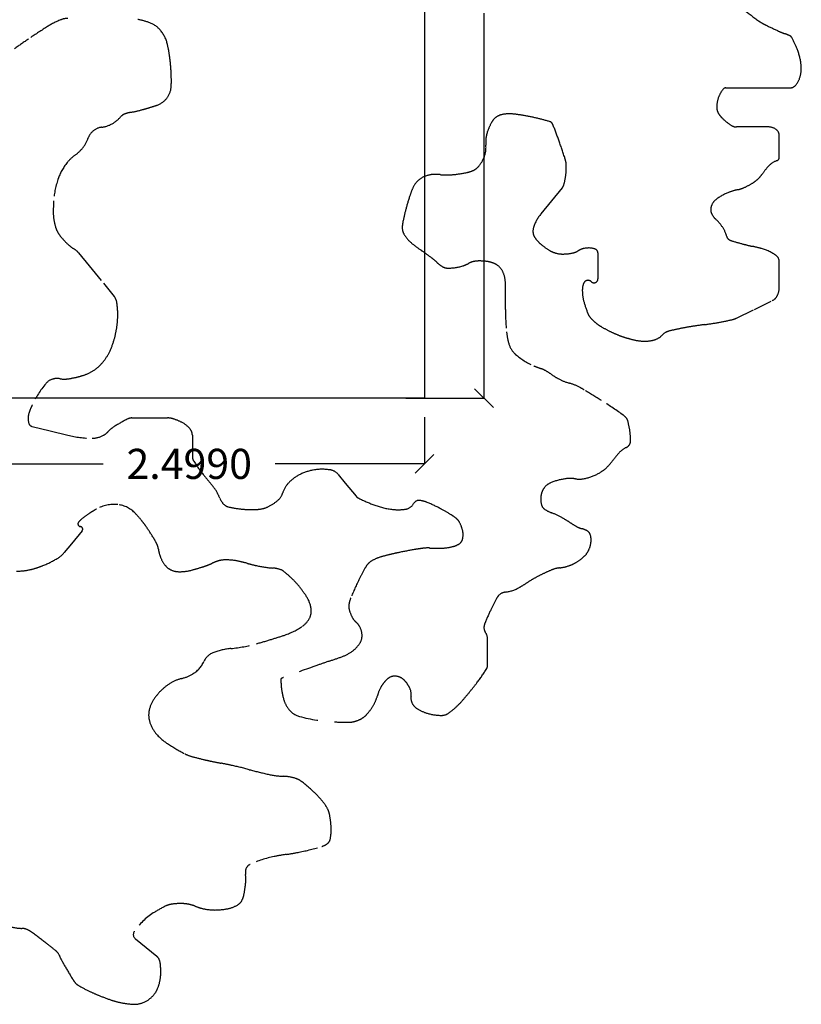
# Model space of a CAD drawing. Units: inches. Extents: x 23 to 123, y 12 to 77.
# Drawn here: x 94 to 98, y 25 to 30 of the extents above; entities that cross this region are included whole.
import ezdxf

# ---------------------------------------------------------------- set-up
doc = ezdxf.new("R2010")
doc.units = ezdxf.units.IN
doc.header["$MEASUREMENT"] = 0
doc.linetypes.add('DOT2', pattern=[2, 0, -2])
for name, color, linetype in [('ARBOL', 253, 'Continuous'), ('ELEVACION 3', 2, 'Continuous'), ('MADERA', 34, 'Continuous')]:
    doc.layers.add(name, color=color, linetype=linetype)
doc.styles.add('ROMANS', font='romans.shx')
doc.styles.get("Standard").update_dxf_attribs({"font": 'arial.ttf'})
doc.dimstyles.get("Standard").update_dxf_attribs({"dimtxt": 0.18, "dimasz": 0.18, "dimexe": 0.18, "dimexo": 0.0625, "dimgap": 0.09, "dimtad": 0, "dimtih": 1, "dimtoh": 1, "dimdec": 4, "dimzin": 0, "dimdsep": 46, "dimtxsty": 'Standard', "dimcen": 0.09, "dimadec": 0, "dimazin": 0, "dimtfac": 1, "dimtdec": 4, "dimtofl": 0, "dimtmove": 0, "dimatfit": 3, "dimfxl": 1, "dimtolj": 1, "dimtzin": 0, "dimarcsym": 0})

# ---------------------------------------------------------------- blocks, each defined once
blk = doc.blocks.new('_Oblique')
at = {"color": 0, "linetype": 'ByBlock', "lineweight": -2}
blk.add_line((-0.5, -0.5), (0.5, 0.5), dxfattribs=at)
blk = doc.blocks.new('*D148')
at = {"layer": 'DEFPOINTS', "color": 0, "transparency": 16777216}
for p in [(96.2732, 33.0179), (96.2732, 28.0162), (96.7888, 28.0162)]:
    blk.add_point(p, dxfattribs=at)
at = {"layer": 'MADERA', "color": 8, "lineweight": -2, "transparency": 16777216}
for p, q in [((96.3732, 33.0179), (96.7888, 33.0179)), ((96.7888, 33.0179), (96.7888, 30.9732)), ((96.7888, 28.0162), (96.7888, 30.0608)), ((96.3732, 28.0162), (96.7888, 28.0162))]:
    blk.add_line(p, q, dxfattribs=at)
at = {"layer": 'MADERA', "color": 8, "lineweight": -2, "transparency": 16777216, "xscale": 0.1, "yscale": 0.1, "zscale": 0.1}
for p, rotation in [((96.7888, 33.0179), 90), ((96.7888, 28.0162), 270)]:
    blk.add_blockref('_Oblique', p, dxfattribs=dict(at, rotation=rotation))
at = {"layer": 'MADERA', "color": 7, "transparency": 16777216, "insert": (96.7888, 30.517), "char_height": 0.16, "attachment_point": 5, "rotation": 90, "style": 'ROMANS'}
blk.add_mtext('\\A1;5.0020', dxfattribs=at)
blk = doc.blocks.new('DIMDOT2')
at = {"color": 0, "linetype": 'ByBlock'}
blk.add_line((0, -2.1875), (0, 0.875), dxfattribs=at)
blk.add_line((-1, 0), (1, 0))
for radius in [0.5, 0.45, 0.4]:
    blk.add_circle((0, 0), radius)
blk = doc.blocks.new('*D149')
at = {"layer": 'DEFPOINTS', "color": 0, "transparency": 16777216}
for p in [(93.9743, 28.0162), (96.4732, 28.0162), (93.9743, 27.6676)]:
    blk.add_point(p, dxfattribs=at)
at = {"layer": 'MADERA', "color": 8, "lineweight": -2, "transparency": 16777216}
for p, q in [((93.9743, 27.9162), (93.9743, 27.6676)), ((96.4732, 27.9162), (96.4732, 27.6676)), ((93.9743, 27.6676), (94.7676, 27.6676)), ((96.4732, 27.6676), (95.68, 27.6676))]:
    blk.add_line(p, q, dxfattribs=at)
at = {"layer": 'MADERA', "color": 8, "lineweight": -2, "transparency": 16777216, "xscale": 0.1, "yscale": 0.1, "zscale": 0.1, "rotation": 180}
blk.add_blockref('_Oblique', (93.9743, 27.6676), dxfattribs=at)
at = {"layer": 'MADERA', "color": 8, "lineweight": -2, "transparency": 16777216, "xscale": 0.1, "yscale": 0.1, "zscale": 0.1}
blk.add_blockref('_Oblique', (96.4732, 27.6676), dxfattribs=at)
at = {"layer": 'MADERA', "color": 7, "transparency": 16777216, "insert": (95.2238, 27.6676), "char_height": 0.16, "attachment_point": 5, "style": 'ROMANS'}
blk.add_mtext('\\A1;2.4990', dxfattribs=at)
blk = doc.blocks.new('ARBOL7')
at = {"linetype": 'DOT2'}
for points in [[(0.11456, -0.35769, 0.056636), (0.12029, -0.35862, -0.116271), (0.12303, -0.35941, -0.030197), (0.1246, -0.36042, -0.008144), (0.13009, -0.36458, -0.004594), (0.13398, -0.36769, -0.046591), (0.13433, -0.36803, -0.101123), (0.13574, -0.37062, 0.00963), (0.13715, -0.37321, 0.00795), (0.14047, -0.37881, 0.032591), (0.14139, -0.38011, 0.085594), (0.14255, -0.38113, 0.025886), (0.14704, -0.38355, 0.014522), (0.15062, -0.38514, 0.01089), (0.15551, -0.387, 0.035578), (0.15919, -0.38803, 0.028035), (0.16398, -0.38873, 0.119395), (0.16851, -0.38805, 0.113599), (0.17245, -0.38528, 0.085998), (0.17419, -0.3825, 0.065964), (0.17528, -0.37838, 0.071976), (0.17516, -0.37199, 0.183294), (0.17386, -0.36976), (0.16963, -0.36631), (0.16539, -0.36286, -0.389645), (0.16494, -0.35977, -0.102304), (0.17245, -0.35251, -0.02746), (0.17748, -0.3497, -0.074655), (0.17951, -0.34906, -0.039112), (0.18339, -0.34876, -0.047706), (0.18657, -0.34906, -0.048549), (0.18915, -0.34983, 0.040597), (0.19222, -0.35079, 0.055664), (0.19694, -0.35132, 0.050817), (0.2021, -0.35079, 0.086499), (0.20608, -0.34922, 0.148746), (0.20775, -0.34734, 0.057566), (0.20844, -0.34523, 0.026394), (0.20916, -0.34044, 0.063567), (0.20907, -0.33724, -0.104051), (0.20916, -0.33527, -0.224713), (0.21091, -0.33319, -0.057968), (0.22046, -0.33009, -0.012571), (0.2254, -0.32923, 0.012171), (0.23034, -0.32837, 0.024822), (0.23932, -0.32611, 0.0887), (0.24164, -0.32492, 0.181627), (0.24269, -0.32325, 0.066276), (0.24305, -0.31802, 0.034787), (0.24244, -0.3134, 0.067312), (0.24164, -0.31112, 0.053886), (0.23982, -0.30833, 0.03194), (0.23599, -0.30423, 0.031158), (0.23109, -0.30014, 0.082912), (0.22893, -0.29905, 0.064921), (0.22418, -0.29823, -0.047262), (0.21764, -0.29733, -0.004237), (0.21058, -0.2956, 0.015359), (0.20352, -0.29388, 0.004024), (0.19928, -0.29302, -0.00312), (0.19504, -0.29215, -0.008131), (0.19285, -0.29166, -0.003643), (0.18798, -0.29043, -0.057079), (0.18487, -0.28923, -0.024174), (0.1781, -0.28526, -0.076604), (0.17341, -0.28105, -0.096712), (0.17104, -0.27663, -0.116206), (0.17075, -0.27245, -0.102213), (0.17245, -0.26801, -0.056872), (0.17567, -0.26406, -0.059974), (0.17951, -0.26111, -0.072567), (0.18366, -0.25941, 0.069911), (0.18798, -0.25766, 0.155725), (0.19254, -0.25266, -0.200658), (0.19646, -0.24904, -0.062646), (0.20331, -0.24748, 0.042789), (0.2134, -0.24559, 0.006524), (0.21937, -0.24385, 0.00726), (0.2247, -0.24214, 0.071104), (0.23172, -0.2386, 0.128347), (0.23458, -0.23524, 0.154509), (0.23512, -0.23155, 0.107767), (0.23317, -0.22662, 0.023594), (0.23012, -0.22252, 0.031518), (0.22752, -0.21972, 0.018834), (0.22419, -0.2168, 0.079612), (0.22328, -0.21627, 0.072774), (0.21998, -0.21554, -0.036815), (0.2134, -0.21455, -0.008693), (0.20987, -0.21369, 0.015705), (0.20634, -0.21283, 0.052089), (0.20119, -0.21229, 0.080605), (0.19787, -0.21283, 0.032462), (0.19575, -0.21369, -0.022574), (0.19363, -0.21455, -0.011285), (0.19179, -0.21516, -0.005501), (0.18798, -0.21627, -0.068693), (0.18284, -0.21698, -0.105275), (0.17951, -0.21627, -0.116817), (0.17727, -0.21456, -0.081761), (0.17528, -0.2111, -0.056678), (0.17451, -0.20805, 0.080912), (0.17386, -0.20593, 0.023622), (0.17262, -0.20367, 0.011056), (0.16963, -0.19903, 0.022792), (0.16801, -0.19686, 0.015426), (0.16539, -0.19386, 0.180017), (0.15841, -0.19034, 0.159999), (0.14986, -0.19213, 0.006048), (0.14813, -0.19316, 0.009426), (0.14704, -0.19386, 0.024361), (0.14408, -0.19603, 0.049795), (0.1428, -0.1973, 0.597387), (0.14351, -0.19903, -0.5958), (0.14421, -0.20075), (0.13998, -0.20593), (0.13715, -0.20938, -0.08432), (0.13466, -0.21154, -0.041331), (0.12868, -0.21455, -0.021667), (0.12576, -0.21558, -0.023775), (0.12303, -0.21627, -0.050358), (0.11812, -0.21677, -0.1141)], [(0.11738, -0.00933, -0.00906), (0.12296, -0.0054, -0.007244), (0.13009, -0.00071, -0.045172), (0.13567, 0.00217, -0.096958), (0.13856, 0.00274)], [(0.16627, 0.00237, -0.037742), (0.17104, 0.00102, -0.134046), (0.17539, -0.00208, -0.115791), (0.1781, -0.00761, -0.02234), (0.17896, -0.01231, -0.018842), (0.17951, -0.01795, -0.015068), (0.17964, -0.02232, -0.025966), (0.17951, -0.02485, -0.146597), (0.17776, -0.02905, -0.140158), (0.17386, -0.03175, -0.007842), (0.17116, -0.03262, -0.00727), (0.16822, -0.03347, -0.019381), (0.16367, -0.03453, 0.034882), (0.16116, -0.0352, 0.13392), (0.15963, -0.03623, -0.067024), (0.15692, -0.03865, -0.119519), (0.1521, -0.04044, 0.155018), (0.14845, -0.0421, 0.12597), (0.14652, -0.04499, -0.093995), (0.14421, -0.049, -0.059151), (0.14139, -0.05158, 0.064447), (0.13856, -0.05417, 0.088099), (0.13483, -0.06063, 0.070763), (0.13292, -0.06969, 0.016607), (0.13276, -0.07435, 0.0346), (0.13292, -0.07659, 0.032033), (0.13359, -0.07989, 0.053955), (0.13433, -0.08176, 0.051054), (0.13586, -0.08408, 0.035976), (0.13856, -0.08693, 0.028766), (0.14068, -0.08866, -0.10102), (0.1428, -0.09038), (0.14704, -0.09556), (0.15268, -0.10246), (0.15692, -0.10763, -0.131695), (0.15796, -0.10992, -0.051499), (0.15833, -0.11625, -0.029712), (0.15789, -0.1205, -0.028279), (0.15692, -0.12487, -0.045339), (0.15503, -0.1298, -0.054635), (0.15268, -0.1335, -0.065954), (0.14942, -0.13663, -0.069232), (0.14562, -0.13867, -0.029094), (0.14253, -0.13962, -0.023272), (0.13856, -0.1404, -0.081089), (0.13548, -0.14035, 0.098123), (0.13292, -0.1404, 0.169243), (0.12977, -0.14232, 0.061175), (0.12444, -0.15074, 0.01328), (0.1234, -0.1531, 0.029806), (0.12303, -0.15419, 0.134761), (0.12303, -0.15799, 0.272667), (0.12444, -0.15937), (0.1315, -0.16109), (0.13856, -0.16281, 0.059966), (0.14818, -0.16397, 0.126618), (0.15268, -0.16281, 0.080915), (0.15459, -0.16132, -0.064552), (0.15692, -0.15937, -0.028623), (0.16242, -0.15628, -0.1141), (0.16398, -0.15592), (0.17104, -0.15592), (0.1781, -0.15592, -0.074222), (0.18022, -0.15623, -0.041828), (0.18375, -0.15764, -0.10568), (0.18709, -0.16031, -0.173222), (0.18798, -0.16281), (0.18798, -0.16626), (0.18798, -0.17144, 0.138553), (0.18836, -0.17277, 0.027917), (0.19222, -0.17834, 0.011869), (0.19434, -0.18092, -0.00924), (0.19646, -0.18351, -0.076113), (0.19891, -0.18783, 0.121897), (0.20069, -0.19041, 0.121159), (0.20224, -0.19121, 0.037344), (0.20775, -0.19213, 0.022571), (0.21189, -0.19232, 0.031995), (0.21481, -0.19213, 0.081807), (0.21816, -0.19113, 0.06412), (0.22187, -0.18868, 0.141812), (0.22387, -0.18562, -0.116056), (0.22611, -0.18178, -0.082607), (0.23043, -0.17851, -0.076206), (0.23599, -0.17661, -0.087906), (0.24289, -0.17659, -0.179898), (0.24588, -0.17834), (0.2487, -0.18178), (0.25294, -0.18696, 0.107987), (0.25403, -0.18782, 0.022909), (0.26, -0.19041, 0.057046), (0.26703, -0.1922, 0.07322), (0.2727, -0.19213, 0.233532), (0.27577, -0.18996, -0.317995), (0.27835, -0.18868, -0.057626), (0.28124, -0.18949, -0.027902), (0.28682, -0.19213, -0.012508), (0.29072, -0.19438, -0.026448), (0.29247, -0.19558, -0.104667), (0.29407, -0.19745, -0.0729), (0.29529, -0.20075, -0.119311), (0.2952, -0.20416, -0.188415), (0.29388, -0.20593, -0.080135), (0.29127, -0.20703, -0.050389), (0.28682, -0.20765, -0.026727), (0.28229, -0.20758, 0.048074), (0.27976, -0.20765, 0.01232), (0.27606, -0.2082, 0.007328), (0.26988, -0.20938, 0.009382), (0.26626, -0.21019, 0.00978), (0.26282, -0.2111, 0.067486), (0.25917, -0.2127, 0.099562), (0.25717, -0.21455, 0.031505), (0.25651, -0.2156, 0.008375), (0.25435, -0.21972, 0.019397), (0.25086, -0.22738, 0.058556), (0.25011, -0.23007, 0.105652), (0.25022, -0.23197, 0.056386), (0.25152, -0.23524, 0.093437), (0.25286, -0.23691, -0.085695), (0.25435, -0.23869, -0.131364), (0.25534, -0.2424, -0.15138), (0.25435, -0.24559, -0.084558), (0.25149, -0.24854, -0.072653), (0.24729, -0.25077, -0.00328), (0.24235, -0.25249, 0.001378), (0.2374, -0.25421, 0.003178), (0.22415, -0.25898, 0.046816), (0.22328, -0.25939, 0.264004), (0.22313, -0.25965, 0.023682), (0.22328, -0.26284, 0.055504), (0.22441, -0.26822, 0.083802), (0.22611, -0.27146, 0.162701), (0.23045, -0.27442, 0.05894), (0.24446, -0.27663, 0.009809), (0.25026, -0.27675, 0.045139), (0.25152, -0.27663, 0.051594), (0.25387, -0.27595, 0.058263), (0.25576, -0.27491, 0.066423), (0.25773, -0.27307, 0.044246), (0.26, -0.26974, 0.060394), (0.26141, -0.26629, -0.057636), (0.26282, -0.26284, -0.045623), (0.26411, -0.26094, -0.048066), (0.26564, -0.25939, -0.174901), (0.26827, -0.25844, -0.153554), (0.27129, -0.25939, -0.068923), (0.27265, -0.26065, -0.048351), (0.27412, -0.26284, -0.159302), (0.27478, -0.26657, 0.187194), (0.27553, -0.26974, 0.105748), (0.27735, -0.27146, 0.06275), (0.28118, -0.27318, 0.074527), (0.28689, -0.27404, 0.151437), (0.28965, -0.27318, 0.035117), (0.29237, -0.27102, 0.02905), (0.29529, -0.26801, 0.00674), (0.29838, -0.26435, 0.007804), (0.30094, -0.26111, 0.026045), (0.30482, -0.25548, 0.138553), (0.30518, -0.25421), (0.30518, -0.24904), (0.30518, -0.24387, 0.151069), (0.3043, -0.24103, -0.189595), (0.30377, -0.23869, -0.059778), (0.30417, -0.23723, -0.015254), (0.30659, -0.2318, -0.012517), (0.30876, -0.22757, -0.051521), (0.30941, -0.22662, -0.18823), (0.31232, -0.22506, 0.103266), (0.31789, -0.22317, 0.007796), (0.32071, -0.22145, -0.018223), (0.32353, -0.21972, -0.014339), (0.3269, -0.21796, -0.013391), (0.33059, -0.21627, -0.071906), (0.33368, -0.21546, 0.056049), (0.33765, -0.21455, 0.052679), (0.34034, -0.21327, 0.042673), (0.3433, -0.2111, 0.088311), (0.34505, -0.20892, 0.077548), (0.34613, -0.20593, 0.114626), (0.34599, -0.20242, 0.197075), (0.34471, -0.20075, 0.069818), (0.3426, -0.19989, -0.069166), (0.34048, -0.19903, -0.011747), (0.33765, -0.1973, 0.007161), (0.33483, -0.19558, 0.046861), (0.33074, -0.19365, -0.063612), (0.32777, -0.19213, -0.177752), (0.3266, -0.19048, -0.099523), (0.32636, -0.18696, -0.064645), (0.32689, -0.18497, -0.07801), (0.32777, -0.18351, -0.121642), (0.3304, -0.1816, -0.06466), (0.33624, -0.18006, -0.070358), (0.34008, -0.18011, 0.083715), (0.3433, -0.18006, 0.075332), (0.34881, -0.17816, 0.080392), (0.35319, -0.17489, 0.040831), (0.3553, -0.1723, -0.038448), (0.35742, -0.16971, -0.086704), (0.36023, -0.16765, 0.154461), (0.36166, -0.16626, 0.124612), (0.36195, -0.16512, 0.035918), (0.36166, -0.16109, 0.030716), (0.36079, -0.15692, 0.115775), (0.36025, -0.15592, 0.058565), (0.35864, -0.15449, 0.012656), (0.35036, -0.14902, 0.002618), (0.34345, -0.14475, 0.01177), (0.34189, -0.14384, 0.057327), (0.33765, -0.14212, -0.046931), (0.33342, -0.1404, -0.033919), (0.33059, -0.13867, 0.03374), (0.32777, -0.13695, 0.035625), (0.32635, -0.13633, -0.018263), (0.32353, -0.13522, -0.076642), (0.31618, -0.13057, -0.14379), (0.31365, -0.1266, -0.045084), (0.31269, -0.12166, -0.025503), (0.31224, -0.1128), (0.31224, -0.10935), (0.31224, -0.10246, 0.097449), (0.31141, -0.09825, 0.125407), (0.30941, -0.09556, 0.074281), (0.30766, -0.09452, 0.058702), (0.30518, -0.09383, 0.03804), (0.30188, -0.09358, 0.053523), (0.29953, -0.09383, 0.075078), (0.29772, -0.09452, -0.055143), (0.29529, -0.09556, -0.073453), (0.28946, -0.09642, -0.159301), (0.28682, -0.09556, -0.025738), (0.28471, -0.09383, 0.013003), (0.28259, -0.09211, 0.012474), (0.27906, -0.08952, -0.014168), (0.27553, -0.08693, -0.09008), (0.27206, -0.08307, -0.15187), (0.27129, -0.08004, -0.037451), (0.27153, -0.07817, -0.013654), (0.2727, -0.07314, -0.014997), (0.27431, -0.06769, -0.025035), (0.27553, -0.06452, -0.131188), (0.27824, -0.06114, -0.120338), (0.28259, -0.05934, -0.068791), (0.28633, -0.05928, 0.054404), (0.29106, -0.05934, 0.026202), (0.29688, -0.05847, 0.055478), (0.29953, -0.05762, 0.116071), (0.30163, -0.05601, 0.073441), (0.30377, -0.05244, 0.122005), (0.3045, -0.04758, -0.108209), (0.30518, -0.0421, -0.040339), (0.30682, -0.03841, -0.086263), (0.308, -0.03692, -0.122449), (0.31069, -0.03551, -0.08426), (0.31506, -0.0352, -0.01902), (0.31936, -0.03578, -0.014457), (0.32495, -0.03692, -0.016448), (0.33002, -0.03829, -0.12936), (0.33059, -0.03865, -0.093093), (0.33107, -0.03937, -0.012101), (0.33342, -0.04555, -0.005918), (0.33579, -0.05252, -0.025552), (0.33624, -0.05417, -0.053629), (0.33643, -0.05595, -0.028239), (0.33624, -0.05934, -0.038396), (0.3355, -0.06322, -0.105298), (0.33483, -0.06452), (0.33059, -0.06969), (0.32636, -0.07486, 0.09266), (0.32342, -0.08024, 0.178536), (0.32353, -0.08349, 0.074106), (0.32439, -0.08492, 0.043904), (0.32636, -0.08693, 0.040267), (0.32961, -0.0893, 0.06169), (0.33201, -0.09038, 0.075589), (0.33495, -0.09083, 0.054292), (0.33907, -0.09038, 0.085039), (0.34118, -0.08952, -0.077432), (0.3433, -0.08866, -0.132878), (0.34778, -0.0888, -0.32985), (0.34895, -0.09038), (0.34895, -0.09728), (0.34895, -0.10073, -0.667325), (0.34635, -0.10181, 0.540502), (0.3433, -0.10246, 0.093205), (0.34278, -0.10524, 0.06331), (0.3433, -0.10935, 0.03393), (0.345, -0.11447, 0.087329), (0.34613, -0.11625, 0.037627), (0.34815, -0.11817, 0.038903), (0.35036, -0.1197, 0.018349), (0.35399, -0.12164, 0.020095), (0.35742, -0.12315, 0.019433), (0.35964, -0.12392, 0.012785), (0.36307, -0.12487, 0.061379), (0.36765, -0.12544, 0.071937), (0.37154, -0.12487, 0.137182), (0.37446, -0.12304, -0.149624), (0.37719, -0.12143, -0.009419), (0.38136, -0.12049, -0.009191), (0.38566, -0.1197, -0.006276), (0.39131, -0.11884, 0.011737), (0.39696, -0.11798, 0.016153), (0.40243, -0.11683, 0.053766), (0.40402, -0.11625), (0.41108, -0.1128), (0.41814, -0.10935, 0.155411), (0.42013, -0.10745, 0.125566), (0.42096, -0.10418), (0.42096, -0.09901), (0.42096, -0.09383, 0.238998), (0.41976, -0.09147, 0.093173), (0.4139, -0.08866, 0.010605), (0.41037, -0.0878, -0.011422), (0.40684, -0.08693, -0.008481), (0.40209, -0.08557, -0.043577), (0.40119, -0.08521, -0.212675), (0.40012, -0.08389, 0.082578), (0.39837, -0.08004, 0.058655), (0.39578, -0.07701, -0.086906), (0.39413, -0.07486, -0.120377), (0.39375, -0.0733, -0.100132), (0.39413, -0.07141, -0.13562), (0.39603, -0.06902, -0.069783), (0.40119, -0.06624, -0.034991), (0.40454, -0.06527, 0.05034), (0.40684, -0.06452, 0.033318), (0.41027, -0.06272, 0.04653), (0.41249, -0.06107, 0.063171), (0.41425, -0.05902, -0.042712), (0.41673, -0.05589, -0.121576), (0.42002, -0.05376, 0.320025), (0.42096, -0.05244), (0.42096, -0.049), (0.42096, -0.04382, 0.225573), (0.41985, -0.04148, 0.172521), (0.41673, -0.04037), (0.41108, -0.04037), (0.40402, -0.04037, -0.137922), (0.40204, -0.03982, -0.059896), (0.39837, -0.03692, -0.024301), (0.39763, -0.03611, -0.02353), (0.39696, -0.0352, -0.149084), (0.39614, -0.03251, -0.096569), (0.39696, -0.0283, -0.075392), (0.3987, -0.02536, -0.224858), (0.39978, -0.02485), (0.40684, -0.02485), (0.41249, -0.02485), (0.41955, -0.02485), (0.4252, -0.02485, 0.224858), (0.42748, -0.02377, 0.121097), (0.42943, -0.01968, 0.085121), (0.42959, -0.01525, 0.061419), (0.42802, -0.00933, 0.029673), (0.42591, -0.00485, 0.151373), (0.4252, -0.00416, 0.041821), (0.42308, -0.00329, -0.0229), (0.42096, -0.00243, -0.005505), (0.41569, 0.00007, -0.015925), (0.4139, 0.00102, -0.028576), (0.41273, 0.00177, -0.005403), (0.40684, 0.00619, -0.021896)]]:
    blk.add_lwpolyline(points, format="xyb", dxfattribs=at)

msp = doc.modelspace()

# ---------------------------------------------------------------- linework, layer by layer
at = {"layer": 'ELEVACION 3'}
for p, q in [((96.47324, 33.01786, -0.58317), (96.47324, 28.01619, -0.58317)), ((96.47324, 28.01619, -0.58317), (93.97434, 28.01619, -0.58317))]:
    msp.add_line(p, q, dxfattribs=at)

# ---------------------------------------------------------------- block references
at = {"layer": 'ARBOL', "color": 0, "xscale": 13.37311991504592, "yscale": 13.37311991504592, "zscale": 13.37311991504592}
msp.add_blockref('ARBOL7', (92.72669, 29.99666, -0.58317), dxfattribs=at)

# ---------------------------------------------------------------- dimensions: what is measured, and where the dimension line sits
at = {"layer": 'MADERA'}
dim = msp.add_linear_dim(base=(96.78878, 28.01619, -0.58317), p1=(96.27324, 33.01786, -0.58317), p2=(96.27324, 28.01619, -0.58317), angle=90, dimstyle='Standard', override={"dimscale": 2, "dimtxt": 0.08, "dimasz": 0.05, "dimexe": 0, "dimexo": 0.05, "dimgap": 0.03, "dimtih": 0, "dimtoh": 0, "dimrnd": 0.001, "dimtxsty": 'ROMANS', "dimblk": 'Oblique', "dimblk1": 'Oblique', "dimblk2": 'DIMDOT2', "dimcen": 0.06, "dimclrd": 8, "dimclre": 8, "dimclrt": 7, "dimtfac": 1.5, "dimtix": 1, "dimtofl": 1, "dimldrblk": 'DIMDOT2'}, dxfattribs=at)
dim.commit()
dim.dimension.update_dxf_attribs({"geometry": '*D148', "text_midpoint": (96.78878, 30.51702, -0.58317)})
dim = msp.add_linear_dim(base=(93.97434, 27.66759, -0.58317), p1=(96.47324, 28.01619, -0.58317), p2=(93.97434, 28.01619, -0.58317), dimstyle='Standard', override={"dimscale": 2, "dimtxt": 0.08, "dimasz": 0.05, "dimexe": 0, "dimexo": 0.05, "dimgap": 0.03, "dimtih": 0, "dimtoh": 0, "dimrnd": 0.001, "dimtxsty": 'ROMANS', "dimblk": 'Oblique', "dimblk1": 'Oblique', "dimblk2": 'DIMDOT2', "dimcen": 0.06, "dimclrd": 8, "dimclre": 8, "dimclrt": 7, "dimtfac": 1.5, "dimtix": 1, "dimtofl": 1, "dimldrblk": 'DIMDOT2'}, dxfattribs=at)
dim.commit()
dim.dimension.update_dxf_attribs({"geometry": '*D149', "text_midpoint": (95.22379, 27.66759, -0.58317)})

doc.saveas('drawing.dxf')
